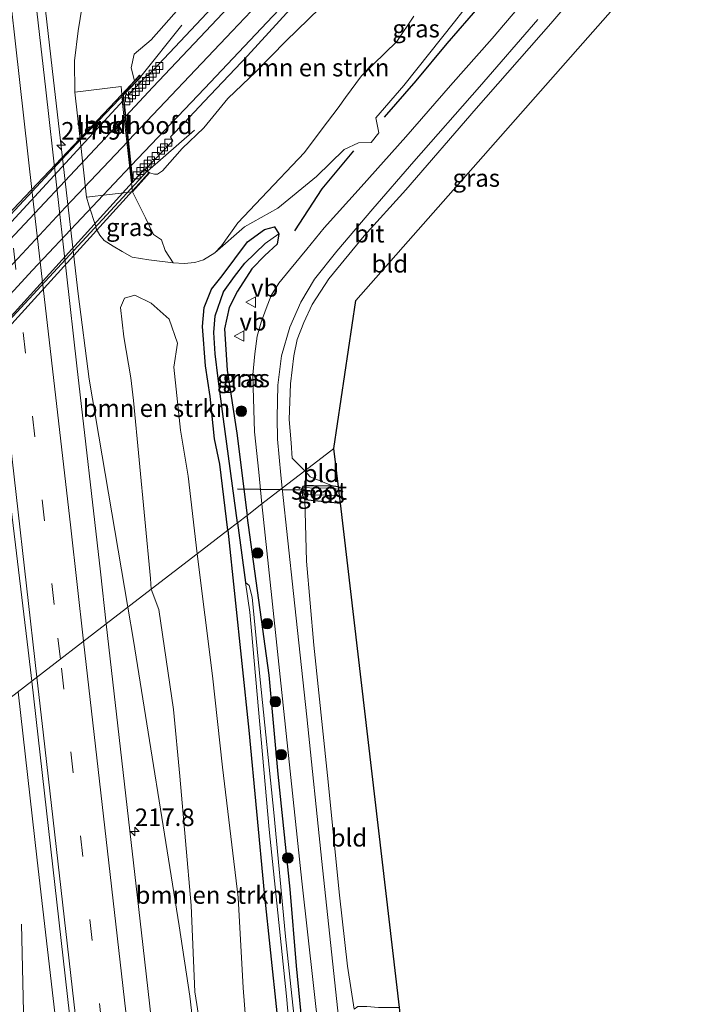
# Model space of a CAD drawing. Units: metres. Extents: x 196858 to 197740, y 475000 to 481250.
# Drawn here: x 197304 to 197401, y 480246 to 480386 of the extents above; entities that cross this region are included whole.
import ezdxf
from ezdxf.enums import TextEntityAlignment as Align

# ---------------------------------------------------------------- set-up
doc = ezdxf.new("R2010")
doc.units = ezdxf.units.M
doc.linetypes.add('VW-3-9_STREEP', pattern=[12, 3, -9])
doc.layers.get('0').update_dxf_attribs({"lineweight": 25})
for name, color, linetype, lineweight in [('B-ME-AM-KILOMETR-S-B1', 7, 'Continuous', 18), ('B-ME-BV-GELEIDECONSTRUCTIE-GELEIDERAIL-L-B1', 213, 'BV-GELEIDERAIL', 18), ('B-ME-GR-BOMENSTRUIKEN-GV-B6', 93, 'Continuous', 18), ('B-ME-GR-BOOM-S-B1', 93, 'Continuous', 18), ('B-ME-GW-TEENLIJN-L-B1', 93, 'Continuous', 18), ('B-ME-IE-GRASLAND-GV-B6', 93, 'Continuous', 18), ('B-ME-IE-GRONDWERKLIJN-GROND_INGERICHT-GV-B6', 253, 'Continuous', 18), ('B-ME-IE-HULPGEOMETRIE-L-B1', 53, 'Continuous', 18), ('B-ME-KW-LANDHOOFD-GV-B6', 173, 'Continuous', 18), ('B-ME-KW-LEUNING-L-B1', 8, 'Continuous', 18), ('B-ME-KW-LEUNING-L-B2', 8, 'Continuous', 18), ('B-ME-KW-VIADUCT-GV-B7', 173, 'Continuous', 18), ('B-ME-OB-BEKLEDING-GV-B6', 253, 'Continuous', 18), ('B-ME-OG-WATER-GV-B6', 153, 'Continuous', 18), ('B-ME-VH-VERH_SOORT-BITUMEN-GV-B6', 8, 'IE-TERREINAFSCHEIDING-NATUURLIJK-HOUTWAL', 18), ('B-ME-VH-VERH_SOORT-BITUMEN-GV-B7', 8, 'Continuous', 18), ('B-ME-VV-KOLK-S-B1', 8, 'Continuous', 18), ('B-ME-VW-MARKERING-39STREEP-015-L-B1', 255, 'VW-3-9_STREEP', 18), ('B-ME-VW-MARKERING-STREEP-015-L-B1', 7, 'Continuous', 18), ('B-ME-VW-MARKERING-STREEP-015-L-B2', 7, 'Continuous', 18), ('B-ME-VW-MEUBILAIR_WEGMEUBILAIR-VERKEERSBORD-S-B1', 8, 'Continuous', 18)]:
    doc.layers.add(name, color=color, linetype=linetype, lineweight=lineweight)
for name, color, linetype in [('B-ME-GR-BOMENRIJ-L-B1', 10, 'Continuous'), ('B-ME-GW-INSTEEKWATERGANG-L-B1', 10, 'Continuous'), ('B-ME-GW-WATERGANG-GREPPEL-L-B1', 10, 'Continuous'), ('B-ME-KG-KADASTRAAL-OPNAMEDTMGRENS-L-B1', 10, 'Continuous'), ('B-ME-KW-DUIKER-L-B1', 10, 'Continuous')]:
    doc.layers.add(name, color=color, linetype=linetype)
doc.styles.add('NLCS-ISO', font='NLCS-ISO.TTF')
doc.linetypes.add('BV-GELEIDERAIL', pattern='A,10,-3,[108,NLCS.SHX,S=1,R=0,X=0,Y=0],-3', length=16)
doc.linetypes.add('IE-TERREINAFSCHEIDING-NATUURLIJK-HOUTWAL', pattern='A,7,-1.5,[67,NLCS.SHX,S=0.75,R=45,X=0,Y=0],-1.5,7,-1.5,[70,NLCS.SHX,S=0.75,R=0,X=0,Y=0],-1.5', length=20)

# ---------------------------------------------------------------- blocks, each defined once
blk = doc.blocks.new('hecto')
for p, q in [((0, 0.625), (-0.625, 0)), ((0, -0.625), (0, 0.625)), ((-0.625, 0), (0.625, 0)), ((0.625, 0), (0, -0.625))]:
    blk.add_line(p, q)
blk = doc.blocks.new('boom')
h = blk.add_hatch(color=256)
edge = h.paths.add_edge_path()
edge.add_arc((0, 0), 0.75, 0, 360)
blk.add_circle((0, 0), 0.75)
blk = doc.blocks.new('kolk')
blk.add_lwpolyline([(-0.5, -0.5), (0.5, -0.5), (0.5, 0.5), (-0.5, 0.5)], close=True)
blk = doc.blocks.new('verkeersbord')
for p, q in [((0, 0.75), (-0.75, -0.625)), ((0.75, -0.625), (0, 0.75)), ((-0.75, -0.625), (0.75, -0.625))]:
    blk.add_line(p, q)

msp = doc.modelspace()

# ---------------------------------------------------------------- linework, layer by layer
at = {"layer": 'B-ME-BV-GELEIDECONSTRUCTIE-GELEIDERAIL-L-B1'}
for points in [[(197291.85, 480520.271, 8.017), (197292.091, 480518.149, 8.018), (197294.926, 480495.6, 8.064), (197298.504, 480465.148, 8.077), (197303.534, 480421.493, 8.047), (197308.498, 480377.819, 8.081)], [(197319.1026, 480302.7693, 7.8916), (197313.5858, 480335.2557, 7.9642), (197312.0148, 480347.363, 7.9664), (197308.498, 480377.819, 8.081)], [(197359.2624, 479951.4149, 7.6864), (197355.2214, 479988.5835, 7.697), (197350.0682, 480036.1207, 7.6859), (197345.7555, 480074.227, 7.6869), (197340.2943, 480122.454, 7.7369), (197336.9182, 480152.617, 7.8397), (197334.1007, 480176.4621, 7.809), (197332.8186, 480189.009, 7.786), (197331.6743, 480202.4438, 7.7822), (197330.2564, 480222.482, 7.782), (197328.7139, 480240.427, 7.733), (197327.9217, 480247.3842, 7.6964), (197326.3889, 480257.3897, 7.7689), (197319.9123, 480298.001, 7.8809), (197319.1026, 480302.7693, 7.8916)], [(197303.455, 480290.724, 8.247), (197306.191, 480266.743, 8.227), (197311.547, 480220.388, 8.206), (197317.522, 480167.426, 8.212)], [(197303.9283, 480257.6465, 8.1397), (197304.3502, 480240.9707, 8.0111), (197305.1544, 480224.9981, 8.0775), (197308.3968, 480179.8909, 8.0378), (197309.794, 480166.599, 8.14), (197315.428, 480117.352, 8.148), (197320.015, 480076.707, 8.133), (197324.739, 480035.607, 8.025), (197329.498, 479993.243, 8.039), (197333.529, 479956.697, 8.071), (197334.222, 479950.147, 8.062)]]:
    msp.add_polyline3d(points, dxfattribs=at)
at = {"layer": 'B-ME-GR-BOMENRIJ-L-B1'}
for points in [[(197355.657, 480372.523, 6.063), (197360.174, 480377.714, 6.048), (197364.579, 480383.032, 5.985), (197369.267, 480388.439, 6.069), (197373.569, 480393.438, 6.027), (197378.096, 480398.848, 6.072), (197382.678, 480404.496, 6.066), (197387.425, 480410.224, 6.036), (197389.928, 480413.329, 6.036)], [(197342.881, 480356.335, 6.042), (197346.76, 480362.315, 6.03), (197351.273, 480367.733, 6.006)]]:
    msp.add_polyline3d(points, dxfattribs=at)
at = {"layer": 'B-ME-GR-BOMENSTRUIKEN-GV-B6'}
for points in [[(197326.739, 480388.423, 13.08), (197322.398, 480383.537, 13.311), (197319.99, 480381.517, 13.347), (197319.579, 480379.567, 13.302), (197320.044, 480377.734, 13.353), (197318.242, 480375.78, 10.113), (197318.135, 480376.914, 10.113), (197311.569, 480376.095, 7.335), (197311.516, 480380.563, 7.407), (197312.003, 480384.819, 7.428), (197312.611, 480388.362, 7.425)], [(197359.83, 480386.921, 7.311), (197357.391, 480383.298, 7.311), (197352.399, 480378.41, 7.275), (197350.09, 480375.317, 7.284), (197349.059, 480373.87, 7.317), (197346.754, 480370.863, 7.281), (197344.275, 480367.504, 7.05), (197338.122, 480361.038, 6.798), (197334.772, 480357.501, 6.759), (197332.454, 480354.239, 6.573), (197331.508, 480353.202, 6.417), (197329.892, 480352.244, 6.516), (197328.642, 480351.85, 6.633), (197327.115, 480351.707, 6.717), (197325.55, 480351.799, 6.849), (197324.414, 480353.532, 7.539), (197323.904, 480355.071, 8.283), (197322.733, 480355.851, 8.61), (197321.605, 480358.192, 9.963), (197319.741, 480361.93, 10.113), (197322.183, 480364.616, 13.463), (197322.913, 480364.421, 13.353), (197323.314, 480364.402, 13.344), (197324.042, 480364.886, 13.368), (197326.848, 480368.085, 13.425), (197329.936, 480371.043, 13.344), (197333.337, 480375.218, 13.2), (197337.421, 480379.095, 13.065), (197341.587, 480383.35, 12.876), (197346.435, 480388.047, 12.729)], [(197328.979, 480310.372, 6.486), (197322.438, 480305.337, 6.947), (197322.308, 480306.829, 6.906), (197319.917, 480332.219, 7.081), (197319.517, 480335.414, 7.113), (197318.522, 480341.275, 7.089), (197318.036, 480345.437, 7.128), (197318.632, 480346.762, 7.164), (197320.078, 480347.195, 7.053), (197322.413, 480346.046, 6.912), (197324.976, 480343.769, 6.756), (197326.158, 480340.346, 6.588), (197325.669, 480336.938, 6.648), (197326.602, 480327.966, 6.591), (197327.677, 480321.413, 6.489), (197328.979, 480310.372, 6.486)], [(197322.438, 480305.337, 6.947), (197328.979, 480310.372, 6.486), (197331.169, 480292.985, 6.453), (197332.582, 480280, 6.432), (197334.813, 480261.415, 6.3), (197335.543, 480248.571, 6.489), (197336.371, 480237.635, 6.471), (197337.975, 480222.559, 6.399), (197336.89, 480220.24, 6.621), (197335.09, 480220.609, 6.825), (197334.047, 480224.028, 6.816), (197332.202, 480230.906, 6.918), (197330.479, 480236.245, 6.897), (197328.632, 480248.017, 6.966), (197328.126, 480260.275, 7.026), (197326.519, 480278.719, 7.05), (197325.603, 480288.206, 7.083), (197323.525, 480302.421, 7.011), (197322.438, 480305.337, 6.947)]]:
    msp.add_polyline3d(points, dxfattribs=at)
at = {"layer": 'B-ME-GW-INSTEEKWATERGANG-L-B1'}
for points in [[(197333.324, 480313.717, 5.875), (197332.187, 480323.145, 5.922), (197331.439, 480326.715, 6.015), (197330.806, 480332.78, 6.132), (197330.136, 480337.111, 6.228), (197329.742, 480342.743, 6.303), (197329.993, 480345.454, 6.342), (197330.992, 480348.036, 6.318), (197332.532, 480349.945, 6.255), (197336.138, 480354.786, 6.063), (197338.544, 480356.555, 5.979), (197339.967, 480356.902, 5.961), (197340.592, 480355.905, 5.949), (197340.352, 480354.439, 5.955), (197338.589, 480352.825, 5.925), (197336.777, 480350.938, 5.922), (197334.72, 480347.749, 5.958), (197333.545, 480345.451, 5.952), (197332.86, 480342.41, 5.844), (197333.24, 480336.506, 5.775), (197334.612, 480327.527, 5.739), (197336.081, 480315.839, 5.646)], [(197349.101, 480319.912, 5.114), (197348.328, 480319.976, 5.115), (197345.52, 480320.029, 5.121), (197344.381, 480320.068, 5.127), (197344.016, 480319.928, 5.16), (197343.85, 480319.541, 5.172), (197344.021, 480318.476, 5.169), (197344.327, 480318.111, 5.139), (197349.373, 480317.591, 5.104)], [(197376.765, 479952.3, 5.34), (197375.024, 479968.374, 5.358), (197372.607, 479991.071, 5.394), (197370.129, 480013.087, 5.364), (197367.93, 480033.296, 5.424), (197365.639, 480052.78, 5.373), (197363.304, 480071.538, 5.379), (197360.951, 480093.363, 5.433), (197356.393, 480135.497, 5.394), (197353.935, 480155.349, 5.385), (197351.052, 480178.55, 5.367), (197348.729, 480199.134, 5.403), (197345.743, 480224.828, 5.34), (197343.132, 480251.714, 5.436), (197342.198, 480262.599, 5.448), (197340.518, 480279.012, 5.457), (197339.234, 480293.095, 5.484), (197336.081, 480315.839, 5.646)], [(197333.324, 480313.717, 5.875), (197336.336, 480285.271, 5.763), (197338.524, 480262.114, 5.697), (197340.32, 480245, 5.556), (197342.224, 480227.3, 5.544), (197344.724, 480204.758, 5.466), (197345.93, 480193.122, 5.703), (197347.044, 480181.461, 5.658), (197349.042, 480164.984, 5.643), (197350.478, 480151.711, 5.715), (197352.114, 480139.425, 5.745), (197352.742, 480130.42, 5.718), (197354.924, 480112.026, 5.7), (197356.668, 480098.72, 5.658), (197358.393, 480082.826, 5.592), (197360.384, 480065.079, 5.643), (197361.547, 480053.714, 5.661), (197363.716, 480034.643, 5.607), (197366.029, 480014.452, 5.58), (197367.243, 480004.019, 5.598), (197368.977, 479987.239, 5.667), (197370.213, 479976.579, 5.751), (197371.571, 479962.499, 5.79), (197372.689, 479952.094, 5.727)]]:
    msp.add_polyline3d(points, dxfattribs=at)
at = {"layer": 'B-ME-GW-TEENLIJN-L-B1'}
for points in [[(197331.508, 480353.202, 6.417), (197335.72, 480356.914, 6.318), (197340.481, 480359.574, 6.051), (197345.967, 480364.105, 6.075), (197349.889, 480367.942, 6.015), (197351.931, 480368.866, 6.138), (197353.763, 480368.916, 6.159), (197354.83, 480370.286, 6.039), (197354.425, 480372.433, 5.979), (197358.413, 480377.035, 5.979), (197365.626, 480386.124, 5.982), (197369.183, 480390.714, 6.06), (197374.343, 480397.246, 6.048), (197379.711, 480403.125, 6.03), (197388.8, 480414.361, 6)], [(197325.55, 480351.799, 6.849), (197322.111, 480352.24, 6.945), (197319.721, 480352.609, 7.125), (197318.275, 480353.427, 7.176), (197317.02, 480354.175, 7.26), (197315.707, 480354.966, 7.362), (197315.115, 480355.728, 7.362), (197314.577, 480356.622, 7.383), (197314.519, 480356.978, 7.38), (197313.522, 480360.021, 7.386), (197313.202, 480361.162, 7.314)]]:
    msp.add_polyline3d(points, dxfattribs=at)
at = {"layer": 'B-ME-GW-WATERGANG-GREPPEL-L-B1'}
msp.add_line((197334.715, 480314.788, 4.729), (197335.863, 480306.28, 4.572), dxfattribs=at)
msp.add_polyline3d([(197334.715, 480314.788, 4.729), (197332.735, 480329.541, 4.734), (197331.956, 480335.338, 4.821), (197331.551, 480338.821, 4.995), (197331.325, 480341.897, 5.163), (197331.521, 480344.266, 5.199), (197332.732, 480347.659, 5.298), (197334.297, 480349.873, 5.31), (197335.78, 480351.736, 5.352), (197338.645, 480354.538, 5.322)], dxfattribs=at)
at = {"layer": 'B-ME-IE-GRASLAND-GV-B6'}
for points in [[(197281.9999, 480496.9231, 7.565), (197286.4254, 480456.8398, 7.5838), (197291.5548, 480411.3632, 7.6067), (197296.9735, 480364.226, 7.586), (197301.603, 480324.182, 7.576), (197301.8704, 480321.8944, 7.5754), (197304.91, 480296.657, 7.605), (197305.414, 480292.232, 7.602), (197294.288, 480283.667, 7.683), (197290.42, 480318.327, 7.69), (197285.102, 480364.714, 7.685), (197279.641, 480413.099, 7.663), (197275.2876, 480451.9723, 7.5257), (197275.0216, 480454.347, 7.5245), (197272.7291, 480473.8923, 7.5712), (197276.228, 480482.583, 7.43), (197276.95, 480482.677, 7.838), (197276.899, 480483.132, 7.799), (197278.275, 480486.563, 7.831), (197278.513, 480486.586, 7.815), (197278.365, 480487.893, 7.694), (197278.842, 480489.078, 7.677), (197281.9999, 480496.9231, 7.565)], [(197377.762, 480391.77, 6.207), (197370.994, 480383.727, 6.189), (197365.049, 480377.043, 6.192), (197358.675, 480369.74, 6.153), (197352.345, 480362.6, 6.099), (197347.072, 480356.784, 6.018), (197344.594, 480353.732, 6.045), (197342.114, 480350.777, 6), (197340.622, 480348.909, 6.015), (197339.536, 480347.139, 5.994), (197338.786, 480345.314, 6.024), (197338.079, 480343.349, 6.033), (197337.526, 480341.351, 6.06), (197337.167, 480338.845, 6.045), (197336.89, 480335.85, 6.009), (197336.942, 480334.025, 5.974), (197337.14, 480327.717, 5.886), (197337.737, 480322, 5.841), (197338.207, 480317.476, 5.836), (197336.081, 480315.839, 5.646), (197334.612, 480327.527, 5.739), (197333.24, 480336.506, 5.775), (197332.86, 480342.41, 5.844), (197333.545, 480345.451, 5.952), (197334.72, 480347.749, 5.958), (197336.777, 480350.938, 5.922), (197338.589, 480352.825, 5.925), (197340.352, 480354.439, 5.955), (197340.592, 480355.905, 5.949), (197339.967, 480356.902, 5.961), (197338.544, 480356.555, 5.979), (197336.138, 480354.786, 6.063), (197332.532, 480349.945, 6.255), (197330.992, 480348.036, 6.318), (197329.993, 480345.454, 6.342), (197329.742, 480342.743, 6.303), (197330.136, 480337.111, 6.228), (197330.806, 480332.78, 6.132), (197331.439, 480326.715, 6.015), (197332.187, 480323.145, 5.922), (197333.324, 480313.717, 5.875), (197328.979, 480310.372, 6.486), (197327.677, 480321.413, 6.489), (197326.602, 480327.966, 6.591), (197325.669, 480336.938, 6.648), (197326.158, 480340.346, 6.588), (197324.976, 480343.769, 6.756), (197322.413, 480346.046, 6.912), (197320.078, 480347.195, 7.053), (197318.632, 480346.762, 7.164), (197318.036, 480345.437, 7.128), (197318.522, 480341.275, 7.089), (197319.517, 480335.414, 7.113), (197319.917, 480332.219, 7.081), (197322.308, 480306.829, 6.906), (197322.438, 480305.337, 6.947), (197316.03, 480300.404, 7.384), (197315.184, 480307.805, 7.385), (197311.819, 480337.147, 7.499), (197307.395, 480376.425, 7.388), (197302.503, 480419.198, 7.421)], [(197389.35, 480397.584, 6.12), (197379.341, 480385.882, 6.084), (197368.721, 480373.768, 6.081), (197358.709, 480362.182, 5.988), (197352.741, 480355.641, 5.871), (197347.71, 480349.505, 5.889), (197345.375, 480345.877, 5.856), (197344.145, 480343.289, 5.766), (197343.231, 480340.901, 5.742), (197342.741, 480338.544, 5.778), (197342.278, 480334.591, 5.728), (197342.09, 480329.51, 5.727), (197342.348, 480326.18, 5.676), (197342.487, 480323.995, 5.637), (197344.311, 480322.175, 5.44), (197341.083, 480319.69, 5.773)], [(197312.611, 480388.362, 7.425), (197312.003, 480384.819, 7.428), (197311.516, 480380.563, 7.407), (197311.569, 480376.095, 7.335), (197312.273, 480369.771, 7.386), (197313.202, 480361.162, 7.314), (197313.522, 480360.021, 7.386), (197314.519, 480356.978, 7.38), (197314.577, 480356.622, 7.383), (197315.115, 480355.728, 7.362), (197315.707, 480354.966, 7.362), (197317.02, 480354.175, 7.26), (197318.275, 480353.427, 7.176), (197319.721, 480352.609, 7.125), (197322.111, 480352.24, 6.945), (197325.55, 480351.799, 6.849), (197327.115, 480351.707, 6.717), (197328.642, 480351.85, 6.633), (197329.892, 480352.244, 6.516), (197331.508, 480353.202, 6.417), (197335.72, 480356.914, 6.318), (197340.481, 480359.574, 6.051), (197345.967, 480364.105, 6.075), (197349.889, 480367.942, 6.015), (197351.931, 480368.866, 6.138), (197353.763, 480368.916, 6.159), (197354.83, 480370.286, 6.039), (197354.425, 480372.433, 5.979), (197358.413, 480377.035, 5.979), (197365.626, 480386.124, 5.982), (197369.183, 480390.714, 6.06)], [(197333.428, 480390.687, 13.052), (197321.929, 480378.424, 13.367), (197321.84, 480378.537, 13.364), (197319.103, 480375.647, 13.421), (197318.776, 480376.009, 13.427), (197320.999, 480378.277, 13.427), (197320.959, 480378.338, 13.469), (197320.754, 480378.504, 13.469), (197320.044, 480377.734, 13.353), (197319.579, 480379.567, 13.302), (197319.99, 480381.517, 13.347), (197322.398, 480383.537, 13.311), (197326.739, 480388.423, 13.08)], [(197369.183, 480390.714, 6.06), (197365.626, 480386.124, 5.982), (197358.413, 480377.035, 5.979), (197354.425, 480372.433, 5.979), (197354.83, 480370.286, 6.039), (197353.763, 480368.916, 6.159), (197351.931, 480368.866, 6.138), (197349.889, 480367.942, 6.015), (197345.967, 480364.105, 6.075), (197340.481, 480359.574, 6.051), (197335.72, 480356.914, 6.318), (197331.508, 480353.202, 6.417), (197332.454, 480354.239, 6.573), (197334.772, 480357.501, 6.759), (197338.122, 480361.038, 6.798), (197344.275, 480367.504, 7.05), (197346.754, 480370.863, 7.281), (197349.059, 480373.87, 7.317), (197350.09, 480375.317, 7.284), (197352.399, 480378.41, 7.275), (197357.391, 480383.298, 7.311), (197359.83, 480386.921, 7.311)], [(197346.435, 480388.047, 12.729), (197341.587, 480383.35, 12.876), (197337.421, 480379.095, 13.065), (197333.337, 480375.218, 13.2), (197329.936, 480371.043, 13.344), (197326.848, 480368.085, 13.425), (197324.042, 480364.886, 13.368), (197323.314, 480364.402, 13.344), (197322.913, 480364.421, 13.353), (197322.183, 480364.616, 13.463), (197321.887, 480364.851, 13.496), (197321.581, 480365.094, 13.511), (197325.517, 480369.183, 13.439), (197325.156, 480369.726, 13.523), (197327.176, 480371.77, 13.493), (197329.956, 480374.788, 13.412), (197336.153, 480381.287, 13.196), (197342.201, 480387.915, 13.004)], [(197341.083, 480319.69, 5.773), (197340.872, 480321.545, 5.784), (197340.433, 480326.702, 5.835), (197340.376, 480329.758, 5.838), (197340.468, 480334.399, 5.808), (197340.962, 480338.555, 5.835), (197342.18, 480342.629, 5.859), (197343.731, 480346.182, 5.907), (197345.671, 480349.479, 5.931), (197348.861, 480353.459, 6.018), (197353.977, 480359.505, 6.057), (197359.853, 480366.218, 6.159), (197369.212, 480376.879, 6.228), (197377.482, 480386.457, 6.258)], [(197325.55, 480351.799, 6.849), (197322.111, 480352.24, 6.945), (197319.721, 480352.609, 7.125), (197318.275, 480353.427, 7.176), (197317.02, 480354.175, 7.26), (197315.707, 480354.966, 7.362), (197315.115, 480355.728, 7.362), (197314.577, 480356.622, 7.383), (197314.519, 480356.978, 7.38), (197313.522, 480360.021, 7.386), (197313.202, 480361.162, 7.314), (197319.741, 480361.93, 10.113), (197321.605, 480358.192, 9.963), (197322.733, 480355.851, 8.61), (197323.904, 480355.071, 8.283), (197324.414, 480353.532, 7.539), (197325.55, 480351.799, 6.849)], [(197333.324, 480313.717, 5.875), (197332.187, 480323.145, 5.922), (197331.439, 480326.715, 6.015), (197330.806, 480332.78, 6.132), (197330.136, 480337.111, 6.228), (197329.742, 480342.743, 6.303), (197329.993, 480345.454, 6.342), (197330.992, 480348.036, 6.318), (197332.532, 480349.945, 6.255), (197336.138, 480354.786, 6.063), (197338.544, 480356.555, 5.979), (197339.967, 480356.902, 5.961), (197340.592, 480355.905, 5.949), (197338.645, 480354.538, 5.322), (197335.78, 480351.736, 5.352), (197334.297, 480349.873, 5.31), (197332.732, 480347.659, 5.298), (197331.521, 480344.266, 5.199), (197331.325, 480341.897, 5.163), (197331.551, 480338.821, 4.995), (197331.956, 480335.338, 4.821), (197332.735, 480329.541, 4.734), (197334.715, 480314.788, 4.729), (197333.324, 480313.717, 5.875)], [(197334.715, 480314.788, 4.729), (197332.735, 480329.541, 4.734), (197331.956, 480335.338, 4.821), (197331.551, 480338.821, 4.995), (197331.325, 480341.897, 5.163), (197331.521, 480344.266, 5.199), (197332.732, 480347.659, 5.298), (197334.297, 480349.873, 5.31), (197335.78, 480351.736, 5.352), (197338.645, 480354.538, 5.322), (197340.592, 480355.905, 5.949), (197340.352, 480354.439, 5.955), (197338.589, 480352.825, 5.925), (197336.777, 480350.938, 5.922), (197334.72, 480347.749, 5.958), (197333.545, 480345.451, 5.952), (197332.86, 480342.41, 5.844), (197333.24, 480336.506, 5.775), (197334.612, 480327.527, 5.739), (197336.081, 480315.839, 5.646), (197334.715, 480314.788, 4.729)], [(197341.083, 480319.69, 5.773), (197344.311, 480322.175, 5.44), (197345.073, 480321.319, 5.34), (197348.328, 480319.976, 5.115), (197345.52, 480320.029, 5.121), (197344.381, 480320.068, 5.127), (197344.016, 480319.928, 5.16), (197343.85, 480319.541, 5.172), (197344.021, 480318.476, 5.169), (197344.327, 480318.111, 5.139), (197344.555, 480309.307, 5.259), (197345.571, 480297.365, 5.268), (197347.561, 480278.776, 5.274), (197349.246, 480261.752, 5.298), (197350.389, 480251.659, 5.298), (197351.318, 480245.531, 5.271)], [(197349.373, 480317.591, 5.104), (197344.327, 480318.111, 5.139), (197344.021, 480318.476, 5.169), (197343.85, 480319.541, 5.172), (197344.016, 480319.928, 5.16), (197344.381, 480320.068, 5.127), (197345.52, 480320.029, 5.121), (197348.328, 480319.976, 5.115), (197349.101, 480319.912, 5.114), (197349.139, 480319.586, 4.543), (197347.492, 480319.759, 4.557), (197345.944, 480319.734, 4.557), (197344.089, 480319.809, 4.557), (197344.08, 480319.214, 4.557), (197344.211, 480318.796, 4.557), (197348.636, 480318.66, 4.557), (197349.254, 480318.604, 4.557), (197349.373, 480317.591, 5.104)], [(197373.319, 480033.486, 5.61), (197369.715, 480065.589, 5.622), (197365.47, 480102.795, 5.622), (197362.164, 480131.071, 5.637), (197358.606, 480161.203, 5.601), (197356.068, 480182.796, 5.619), (197352.58, 480214.787, 5.604), (197349.125, 480244.389, 5.637), (197346.718, 480266.56, 5.679), (197344.582, 480287.167, 5.703), (197342.709, 480304.738, 5.7), (197341.083, 480319.69, 5.773)], [(197365.639, 480052.78, 5.373), (197363.304, 480071.538, 5.379), (197360.951, 480093.363, 5.433), (197356.393, 480135.497, 5.394), (197353.935, 480155.349, 5.385), (197351.052, 480178.55, 5.367), (197348.729, 480199.134, 5.403), (197345.743, 480224.828, 5.34), (197343.132, 480251.714, 5.436), (197342.198, 480262.599, 5.448), (197340.518, 480279.012, 5.457), (197339.234, 480293.095, 5.484), (197336.081, 480315.839, 5.646), (197338.207, 480317.476, 5.836), (197339.597, 480304.082, 5.706), (197341.305, 480287.894, 5.655), (197343.874, 480263.775, 5.625), (197347.172, 480234.488, 5.589), (197350.376, 480206.365, 5.562), (197353.768, 480177.384, 5.55), (197357.093, 480147.724, 5.559), (197360.782, 480116.367, 5.61), (197364.307, 480085.227, 5.574), (197367.848, 480054.155, 5.607)], [(197343.39, 480238.535, 4.572), (197341.573, 480255.884, 4.572), (197339.875, 480273.533, 4.572), (197337.969, 480292.437, 4.572), (197336.806, 480304.185, 4.572), (197336.389, 480305.866, 4.572), (197335.863, 480306.28, 4.572), (197334.715, 480314.788, 4.729), (197336.081, 480315.839, 5.646), (197339.234, 480293.095, 5.484), (197340.518, 480279.012, 5.457), (197342.198, 480262.599, 5.448), (197343.132, 480251.714, 5.436), (197345.743, 480224.828, 5.34)], [(197340.32, 480245, 5.556), (197338.524, 480262.114, 5.697), (197336.336, 480285.271, 5.763), (197333.324, 480313.717, 5.875), (197334.715, 480314.788, 4.729), (197335.863, 480306.28, 4.572), (197336.469, 480302.052, 4.572), (197337.508, 480290.31, 4.572), (197339.245, 480271.1, 4.572), (197341.683, 480247.402, 4.572), (197343.419, 480228.192, 4.572)], [(197336.371, 480237.635, 6.471), (197335.543, 480248.571, 6.489), (197334.813, 480261.415, 6.3), (197332.582, 480280, 6.432), (197331.169, 480292.985, 6.453), (197328.979, 480310.372, 6.486), (197333.324, 480313.717, 5.875), (197336.336, 480285.271, 5.763), (197338.524, 480262.114, 5.697), (197340.32, 480245, 5.556)], [(197325.758, 480215.066, 7.43), (197321.056, 480256.407, 7.377), (197316.03, 480300.404, 7.384), (197322.438, 480305.337, 6.947), (197323.525, 480302.421, 7.011), (197325.603, 480288.206, 7.083), (197326.519, 480278.719, 7.05), (197328.126, 480260.275, 7.026), (197328.632, 480248.017, 6.966), (197330.479, 480236.245, 6.897)], [(197343.974, 479950.641, 7.443), (197332.025, 479950.036, 7.533), (197329.345, 479974.813, 7.544), (197324.317, 480018.945, 7.549), (197317.779, 480076.915, 7.573), (197313.056, 480118.728, 7.59), (197308.57, 480158.193, 7.609), (197304.061, 480197.438, 7.633), (197299.574, 480236.974, 7.646), (197295.053, 480276.816, 7.682), (197294.288, 480283.667, 7.683), (197305.414, 480292.232, 7.602), (197310.807, 480244.834, 7.571), (197314.36, 480213.756, 7.59), (197315.077, 480207.779, 7.593), (197320.722, 480158.257, 7.555), (197324.781, 480122.579, 7.527), (197330.82, 480069.308, 7.503), (197337.408, 480010.361, 7.461), (197341.439, 479973.923, 7.44), (197342.644, 479962.821, 7.448), (197342.906, 479960.447, 7.444), (197343.974, 479950.641, 7.443)]]:
    msp.add_polyline3d(points, dxfattribs=at)
at = {"layer": 'B-ME-IE-GRONDWERKLIJN-GROND_INGERICHT-GV-B6'}
for points in [[(197344.311, 480322.175, 5.44), (197342.487, 480323.995, 5.637), (197342.348, 480326.18, 5.676), (197342.09, 480329.51, 5.727), (197342.278, 480334.591, 5.728), (197342.741, 480338.544, 5.778), (197343.231, 480340.901, 5.742), (197344.145, 480343.289, 5.766), (197345.375, 480345.877, 5.856), (197347.71, 480349.505, 5.889), (197352.741, 480355.641, 5.871), (197358.709, 480362.182, 5.988), (197368.721, 480373.768, 6.081), (197379.341, 480385.882, 6.084), (197389.35, 480397.584, 6.12), (197397.075, 480406.79, 6.168), (197401.354, 480402.875, 5.696), (197351.594, 480346.441, 5.714), (197348.462, 480325.37, 5.526), (197344.311, 480322.175, 5.44)], [(197344.311, 480322.175, 5.44), (197348.462, 480325.37, 5.526), (197349.101, 480319.912, 5.114), (197348.328, 480319.976, 5.115), (197345.073, 480321.319, 5.34), (197344.311, 480322.175, 5.44)], [(197357.786, 480245.749, 5.056), (197354.787, 480245.75, 5.067), (197353.137, 480245.885, 5.103), (197351.855, 480245.917, 5.181), (197351.318, 480245.531, 5.271), (197350.389, 480251.659, 5.298), (197349.246, 480261.752, 5.298), (197347.561, 480278.776, 5.274), (197345.571, 480297.365, 5.268), (197344.555, 480309.307, 5.259), (197344.327, 480318.111, 5.139), (197349.373, 480317.591, 5.104), (197357.786, 480245.749, 5.056)]]:
    msp.add_polyline3d(points, dxfattribs=at)
at = {"layer": 'B-ME-IE-HULPGEOMETRIE-L-B1'}
msp.add_line((197338.645, 480354.538, 5.322), (197340.592, 480355.905, 5.949), dxfattribs=at)
msp.add_polyline3d([(197348.462, 480325.37, 5.526), (197344.311, 480322.175, 5.44), (197341.083, 480319.69, 5.773), (197338.207, 480317.476, 5.836), (197336.081, 480315.839, 5.646), (197334.715, 480314.788, 4.729), (197333.324, 480313.717, 5.875), (197328.979, 480310.372, 6.486), (197322.438, 480305.337, 6.947), (197316.03, 480300.404, 7.384), (197305.414, 480292.232, 7.602), (197294.288, 480283.667, 7.683), (197283.75, 480275.554, 7.386), (197277.3147, 480270.6002, 7.2154), (197269.783, 480264.802, 6.103), (197266.931, 480262.607, 5.839), (197266.096, 480261.964, 5.272), (197265.479, 480261.489, 5.277), (197264.502, 480260.737, 5.82), (197263.162, 480259.705, 5.84), (197260.948, 480258.001, 5.793)], dxfattribs=at)
at = {"layer": 'B-ME-KG-KADASTRAAL-OPNAMEDTMGRENS-L-B1'}
for points in [[(197348.462, 480325.37, 5.526), (197351.594, 480346.441, 5.714), (197401.354, 480402.875, 5.696)], [(197391.351, 479953.038, 5.505), (197387.306, 479979.478, 5.594), (197386.554, 479984.394, 5.542), (197385.904, 479988.643, 5.601), (197382.563, 480010.477, 5.325), (197373.789, 480104.077, 5.097), (197373.726, 480104.754, 4.473), (197373.638, 480105.693, 4.473), (197373.542, 480106.721, 5.13), (197371.428, 480129.258, 5.295), (197358.048, 480243.51, 4.845), (197358.003, 480243.897, 4.413), (197357.885, 480244.902, 4.386), (197357.786, 480245.749, 5.056), (197349.373, 480317.591, 5.104), (197349.254, 480318.604, 4.557), (197349.139, 480319.586, 4.543), (197349.101, 480319.912, 5.114), (197348.462, 480325.37, 5.526)]]:
    msp.add_polyline3d(points, dxfattribs=at)
at = {"layer": 'B-ME-KW-DUIKER-L-B1'}
msp.add_line((197344.241, 480319.431, 4.74), (197334.715, 480319.562, 4.77), dxfattribs=at)
at = {"layer": 'B-ME-KW-LANDHOOFD-GV-B6'}
msp.add_polyline3d([(197320.044, 480377.734, 13.353), (197320.754, 480378.504, 13.469), (197320.959, 480378.338, 13.469), (197320.999, 480378.277, 13.427), (197318.776, 480376.009, 13.427), (197318.497, 480375.709, 13.457), (197318.815, 480372.704, 13.537), (197319.185, 480369.204, 13.56), (197319.56, 480365.662, 13.605), (197319.807, 480363.332, 13.577), (197321.479, 480365.181, 13.556), (197321.581, 480365.094, 13.511), (197321.887, 480364.851, 13.496), (197322.183, 480364.616, 13.463), (197319.741, 480361.93, 10.113), (197318.403, 480374.071, 10.113), (197318.242, 480375.78, 10.113), (197320.044, 480377.734, 13.353)], dxfattribs=at)
at = {"layer": 'B-ME-KW-LEUNING-L-B1'}
for p, q in [((197320.969, 480378.351, 13.468), (197326.802, 480385.635, 13.106)), ((197328.609, 480370.672, 13.367), (197321.908, 480364.869, 13.496))]:
    msp.add_line(p, q, dxfattribs=at)
at = {"layer": 'B-ME-KW-LEUNING-L-B2'}
for points in [[(197320.948, 480378.326, 13.469), (197310.916, 480367.836, 13.749), (197282.338, 480337.075, 13.941), (197274.329, 480328.175, 13.926), (197265.949, 480318.918, 13.836)], [(197267.441, 480304.813, 13.37), (197298.573, 480339.752, 13.878), (197321.871, 480364.834, 13.496)]]:
    msp.add_polyline3d(points, dxfattribs=at)
at = {"layer": 'B-ME-KW-VIADUCT-GV-B7'}
msp.add_polyline3d([(197319.769, 480363.216, 13.578), (197321.483, 480365.112, 13.552), (197322.11, 480364.61, 13.467), (197267.64, 480304.684, 13.35), (197267.157, 480305.119, 13.302), (197269.803, 480308.119, 13.379), (197268.337, 480320.641, 13.706), (197267.664, 480319.866, 13.7), (197267.32, 480320.191, 13.701), (197266.086, 480318.835, 13.701), (197265.935, 480318.977, 13.699), (197295.883, 480352.208, 13.911), (197320.759, 480378.436, 13.468), (197320.922, 480378.304, 13.469), (197320.935, 480378.283, 13.428), (197318.74, 480376.044, 13.428), (197318.445, 480375.726, 13.456), (197319.769, 480363.216, 13.578)], dxfattribs=at)
at = {"layer": 'B-ME-OB-BEKLEDING-GV-B6'}
msp.add_polyline3d([(197318.242, 480375.78, 10.113), (197318.403, 480374.071, 10.113), (197319.741, 480361.93, 10.113), (197313.202, 480361.162, 7.314), (197312.273, 480369.771, 7.386), (197311.569, 480376.095, 7.335), (197318.135, 480376.914, 10.113), (197318.242, 480375.78, 10.113)], dxfattribs=at)
at = {"layer": 'B-ME-OG-WATER-GV-B6'}
for points in [[(197344.089, 480319.809, 4.557), (197345.944, 480319.734, 4.557), (197347.492, 480319.759, 4.557), (197349.139, 480319.586, 4.543), (197349.254, 480318.604, 4.557), (197348.636, 480318.66, 4.557), (197344.211, 480318.796, 4.557), (197344.08, 480319.214, 4.557), (197344.089, 480319.809, 4.557)], [(197343.419, 480228.192, 4.572), (197341.683, 480247.402, 4.572), (197339.245, 480271.1, 4.572), (197337.508, 480290.31, 4.572), (197336.469, 480302.052, 4.572), (197335.863, 480306.28, 4.572), (197336.389, 480305.866, 4.572), (197336.806, 480304.185, 4.572), (197337.969, 480292.437, 4.572), (197339.875, 480273.533, 4.572), (197341.573, 480255.884, 4.572), (197343.39, 480238.535, 4.572)]]:
    msp.add_polyline3d(points, dxfattribs=at)
at = {"layer": 'B-ME-VH-VERH_SOORT-BITUMEN-GV-B6'}
for points in [[(197281.9999, 480496.9231, 7.565), (197282.691, 480498.64, 7.593), (197285.503, 480505.623, 7.525), (197288.334, 480512.656, 7.438), (197291.323, 480520.081, 7.415), (197291.7812, 480520.1586, 7.3131), (197291.8022, 480519.9742, 7.3127), (197291.463, 480519.8924, 7.2687), (197291.7253, 480515.9986, 7.2663), (197295.13, 480484.521, 7.3486), (197296.92, 480468.405, 7.397), (197302.503, 480419.198, 7.421), (197307.395, 480376.425, 7.388), (197311.819, 480337.147, 7.499), (197315.184, 480307.805, 7.385), (197316.03, 480300.404, 7.384), (197305.414, 480292.232, 7.602), (197304.91, 480296.657, 7.605), (197301.8704, 480321.8944, 7.5754), (197301.603, 480324.182, 7.576), (197296.9735, 480364.226, 7.586), (197291.5548, 480411.3632, 7.6067), (197286.4254, 480456.8398, 7.5838), (197281.9999, 480496.9231, 7.565)], [(197338.207, 480317.476, 5.836), (197337.737, 480322, 5.841), (197337.14, 480327.717, 5.886), (197336.942, 480334.025, 5.974), (197336.89, 480335.85, 6.009), (197337.167, 480338.845, 6.045), (197337.526, 480341.351, 6.06), (197338.079, 480343.349, 6.033), (197338.786, 480345.314, 6.024), (197339.536, 480347.139, 5.994), (197340.622, 480348.909, 6.015), (197342.114, 480350.777, 6), (197344.594, 480353.732, 6.045), (197347.072, 480356.784, 6.018), (197352.345, 480362.6, 6.099), (197358.675, 480369.74, 6.153), (197365.049, 480377.043, 6.192), (197370.994, 480383.727, 6.189), (197377.762, 480391.77, 6.207)], [(197342.201, 480387.915, 13.004), (197336.153, 480381.287, 13.196), (197329.956, 480374.788, 13.412), (197327.176, 480371.77, 13.493), (197325.156, 480369.726, 13.523), (197325.517, 480369.183, 13.439), (197321.581, 480365.094, 13.511), (197321.479, 480365.181, 13.556), (197319.807, 480363.332, 13.577), (197319.56, 480365.662, 13.605), (197319.185, 480369.204, 13.56), (197318.815, 480372.704, 13.537), (197318.497, 480375.709, 13.457), (197318.776, 480376.009, 13.427), (197319.103, 480375.647, 13.421), (197321.84, 480378.537, 13.364), (197321.929, 480378.424, 13.367), (197333.428, 480390.687, 13.052)], [(197377.482, 480386.457, 6.258), (197369.212, 480376.879, 6.228), (197359.853, 480366.218, 6.159), (197353.977, 480359.505, 6.057), (197348.861, 480353.459, 6.018), (197345.671, 480349.479, 5.931), (197343.731, 480346.182, 5.907), (197342.18, 480342.629, 5.859), (197340.962, 480338.555, 5.835), (197340.468, 480334.399, 5.808), (197340.376, 480329.758, 5.838), (197340.433, 480326.702, 5.835), (197340.872, 480321.545, 5.784), (197341.083, 480319.69, 5.773), (197338.207, 480317.476, 5.836)], [(197367.848, 480054.155, 5.607), (197364.307, 480085.227, 5.574), (197360.782, 480116.367, 5.61), (197357.093, 480147.724, 5.559), (197353.768, 480177.384, 5.55), (197350.376, 480206.365, 5.562), (197347.172, 480234.488, 5.589), (197343.874, 480263.775, 5.625), (197341.305, 480287.894, 5.655), (197339.597, 480304.082, 5.706), (197338.207, 480317.476, 5.836), (197341.083, 480319.69, 5.773), (197342.709, 480304.738, 5.7), (197344.582, 480287.167, 5.703), (197346.718, 480266.56, 5.679), (197349.125, 480244.389, 5.637), (197352.58, 480214.787, 5.604), (197356.068, 480182.796, 5.619), (197358.606, 480161.203, 5.601), (197362.164, 480131.071, 5.637), (197365.47, 480102.795, 5.622), (197369.715, 480065.589, 5.622), (197373.319, 480033.486, 5.61)], [(197337.408, 480010.361, 7.461), (197330.82, 480069.308, 7.503), (197324.781, 480122.579, 7.527), (197320.722, 480158.257, 7.555), (197315.077, 480207.779, 7.593), (197314.36, 480213.756, 7.59), (197310.807, 480244.834, 7.571), (197305.414, 480292.232, 7.602), (197316.03, 480300.404, 7.384), (197321.056, 480256.407, 7.377), (197325.758, 480215.066, 7.43), (197326.791, 480205.879, 7.421), (197331.162, 480167.981, 7.334), (197335.582, 480128.959, 7.358), (197340.16, 480087.833, 7.276), (197349.088, 480008.612, 7.258), (197355.129, 479954.314, 7.232), (197355.466, 479951.223, 7.23), (197343.974, 479950.641, 7.443), (197342.906, 479960.447, 7.444), (197342.644, 479962.821, 7.448), (197341.439, 479973.923, 7.44), (197337.408, 480010.361, 7.461)]]:
    msp.add_polyline3d(points, dxfattribs=at)
at = {"layer": 'B-ME-VH-VERH_SOORT-BITUMEN-GV-B7'}
msp.add_polyline3d([(197319.471, 480365.56, 13.612), (197319.717, 480363.232, 13.577), (197269.84, 480308.234, 13.382), (197269.534, 480310.85, 13.521), (197269.111, 480314.457, 13.576), (197268.697, 480318.006, 13.65), (197268.39, 480320.62, 13.705), (197318.475, 480374.966, 13.464), (197318.725, 480372.605, 13.554), (197319.096, 480369.096, 13.565), (197319.471, 480365.56, 13.612)], dxfattribs=at)
at = {"layer": 'B-ME-VW-MARKERING-39STREEP-015-L-B1'}
for points in [[(197309.483, 480295.3643, 7.5164), (197308.5995, 480303.1547, 7.5142), (197303.1348, 480350.8981, 7.5412), (197297.7006, 480398.6653, 7.5625), (197292.2769, 480446.4235, 7.5473), (197286.8468, 480494.3276, 7.5361), (197285.5407, 480505.7167, 7.5284)], [(197348.3781, 479950.864, 7.4152), (197346.4415, 479968.8554, 7.4262), (197341.2176, 480016.6295, 7.4351), (197335.8013, 480064.37, 7.4502), (197330.3395, 480112.1204, 7.4577), (197324.9128, 480159.8442, 7.4902), (197319.4674, 480207.6027, 7.5053), (197314.0245, 480255.3208, 7.5275), (197309.483, 480295.3643, 7.5164)]]:
    msp.add_polyline3d(points, dxfattribs=at)
at = {"layer": 'B-ME-VW-MARKERING-STREEP-015-L-B1'}
for points in [[(197312.795, 480297.9137, 7.4488), (197310.9578, 480314.062, 7.4389), (197305.4926, 480361.8197, 7.4657), (197300.0641, 480409.6853, 7.4743), (197294.5999, 480457.5753, 7.4745), (197289.153, 480505.5066, 7.4382), (197288.3376, 480512.665, 7.4361)], [(197306.1416, 480292.7921, 7.5836), (197301.6961, 480331.815, 7.5985), (197296.6073, 480376.5264, 7.6104), (197291.5186, 480421.2377, 7.605), (197286.4298, 480465.9491, 7.6103), (197282.7051, 480498.6751, 7.5769)], [(197371.969, 480429.761, 11.613), (197367.178, 480424.428, 11.814), (197361.918, 480418.621, 12.003), (197353.676, 480409.694, 12.336), (197347.755, 480403.404, 12.588), (197339.874, 480394.934, 12.873), (197334.254, 480389.057, 13.098), (197328.557, 480383.036, 13.299), (197322.643, 480376.795, 13.461), (197318.815, 480372.704, 13.537)], [(197319.185, 480369.204, 13.56), (197333.954, 480384.762, 13.17), (197342.064, 480393.398, 12.921), (197349.041, 480400.786, 12.63), (197356.917, 480409.254, 12.309), (197364.979, 480417.983, 12.006), (197373.952, 480427.946, 11.638)], [(197319.56, 480365.662, 13.605), (197329.996, 480376.608, 13.395), (197339.768, 480386.909, 13.02), (197352.248, 480400.057, 12.591), (197360.941, 480409.373, 12.213), (197368.391, 480417.496, 11.964), (197376.027, 480426.018, 11.715)], [(197351.9564, 479951.0453, 7.3417), (197348.9522, 479978.9604, 7.3592), (197343.6811, 480026.8018, 7.3738), (197338.22, 480074.7691, 7.3922), (197332.7542, 480122.7162, 7.4008), (197327.3079, 480170.5538, 7.4293), (197321.8394, 480218.5324, 7.4506), (197316.3866, 480266.3449, 7.4681), (197312.795, 480297.9137, 7.4488)], [(197344.7871, 479950.6822, 7.4855), (197339.7711, 479997.0145, 7.5011), (197334.3738, 480045.0113, 7.5197), (197328.9112, 480092.8936, 7.5097), (197323.441, 480140.8634, 7.5484), (197317.9967, 480188.7137, 7.5788), (197312.5529, 480236.5351, 7.5707), (197307.0794, 480284.5603, 7.5805), (197306.1416, 480292.7921, 7.5836)]]:
    msp.add_polyline3d(points, dxfattribs=at)
at = {"layer": 'B-ME-VW-MARKERING-STREEP-015-L-B2'}
for points in [[(197318.725, 480372.605, 13.554), (197297.939, 480350.486, 13.74), (197274.429, 480324.473, 13.722), (197268.697, 480318.006, 13.65)], [(197269.111, 480314.457, 13.576), (197285.176, 480332.607, 13.755), (197296.587, 480345.1, 13.806), (197310.224, 480359.721, 13.68), (197319.096, 480369.096, 13.565)], [(197269.534, 480310.85, 13.521), (197285.815, 480329.328, 13.731), (197305.502, 480350.77, 13.746), (197319.471, 480365.56, 13.612)]]:
    msp.add_polyline3d(points, dxfattribs=at)

# ---------------------------------------------------------------- block references
at = {"layer": 'B-ME-AM-KILOMETR-S-B1', "rotation": 90}
for p in [(197309.6055, 480368.5625, 8.3848), (197320.0887, 480270.8204, 7.455)]:
    msp.add_blockref('hecto', p, dxfattribs=at)
at = {"layer": 'B-ME-GR-BOOM-S-B1', "rotation": 90}
for p in [(197335.268, 480330.673, 5.82), (197337.58, 480310.4725, 5.6764), (197338.9499, 480300.4255, 5.6077), (197340.1032, 480289.3159, 5.5749), (197340.9412, 480281.7624, 5.5234), (197341.8868, 480267.0496, 5.4374)]:
    msp.add_blockref('boom', p, dxfattribs=at)
at = {"layer": 'B-ME-VV-KOLK-S-B1', "rotation": 90}
for p in [(197323.568, 480379.82, 13.281), (197322.206, 480378.232, 13.281), (197322.635, 480378.719, 13.281), (197323.113, 480379.309, 13.281), (197321.178, 480377.166, 13.281), (197321.665, 480377.711, 13.281), (197319.674, 480375.667, 13.281), (197320.224, 480376.124, 13.281), (197320.68, 480376.722, 13.281), (197318.859, 480374.789, 13.281), (197319.271, 480375.203, 13.281), (197324.859, 480368.907, 13.329), (197323.081, 480366.993, 13.386), (197323.812, 480367.777, 13.368), (197324.247, 480368.256, 13.35), (197321.926, 480365.905, 13.374), (197322.418, 480366.396, 13.359), (197320.369, 480364.266, 13.383), (197320.864, 480364.87, 13.389), (197321.376, 480365.408, 13.392)]:
    msp.add_blockref('kolk', p, dxfattribs=at)
at = {"layer": 'B-ME-VW-MEUBILAIR_WEGMEUBILAIR-VERKEERSBORD-S-B1', "rotation": 90}
for p in [(197336.654, 480346.201, 5.967), (197334.994, 480341.374, 5.868)]:
    msp.add_blockref('verkeersbord', p, dxfattribs=at)

# ---------------------------------------------------------------- texts
at = {"layer": 'B-ME-AM-KILOMETR-S-B1', "ltscale": 0.2, "style": 'NLCS-ISO'}
for s, p in [('217.9', (197309.6055, 480368.5625, 8.3848)), ('217.8', (197320.0887, 480270.8204, 7.455))]:
    msp.add_text(s, height=2.5, dxfattribs=at).set_placement(p, align=Align.BOTTOM_LEFT)
at = {"layer": 'B-ME-GR-BOMENSTRUIKEN-GV-B6', "ltscale": 0.2, "style": 'NLCS-ISO'}
for p in [(197345.8518, 480379.5985), (197323.1813, 480331.1056), (197330.7064, 480261.783)]:
    msp.add_text('bmn en strkn', height=2.5, dxfattribs=at).set_placement(p, align=Align.MIDDLE_CENTER)
at = {"layer": 'B-ME-IE-GRASLAND-GV-B6', "ltscale": 0.2, "style": 'NLCS-ISO'}
for p in [(197360.154, 480385.147), (197368.7255, 480363.875), (197319.376, 480356.8645), (197335.167, 480335.3095), (197335.9585, 480335.3465), (197346.6115, 480318.8295)]:
    msp.add_text('gras', height=2.5, dxfattribs=at).set_placement(p, align=Align.MIDDLE_CENTER)
at = {"layer": 'B-ME-IE-GRONDWERKLIJN-GROND_INGERICHT-GV-B6', "ltscale": 0.2, "style": 'NLCS-ISO'}
for p in [(197356.4187, 480351.6638), (197346.5977, 480321.8212), (197350.5916, 480269.934)]:
    msp.add_text('bld', height=2.5, dxfattribs=at).set_placement(p, align=Align.MIDDLE_CENTER)
at = {"layer": 'B-ME-KW-LANDHOOFD-GV-B6', "ltscale": 0.2, "style": 'NLCS-ISO'}
msp.add_text('landhoofd', height=2.5, dxfattribs=at).set_placement((197320.0531, 480371.3739), align=Align.MIDDLE_CENTER)
at = {"layer": 'B-ME-OB-BEKLEDING-GV-B6', "ltscale": 0.2, "style": 'NLCS-ISO'}
msp.add_text('bekl', height=2.5, dxfattribs=at).set_placement((197316.2259, 480371.4379), align=Align.MIDDLE_CENTER)
at = {"layer": 'B-ME-OG-WATER-GV-B6', "ltscale": 0.2, "style": 'NLCS-ISO'}
msp.add_text('sloot', height=2.5, dxfattribs=at).set_placement((197346.326, 480319.3301), align=Align.MIDDLE_CENTER)
at = {"layer": 'B-ME-VH-VERH_SOORT-BITUMEN-GV-B6', "ltscale": 0.2, "style": 'NLCS-ISO'}
msp.add_text('bit', height=2.5, dxfattribs=at).set_placement((197353.4948, 480355.9532), align=Align.MIDDLE_CENTER)
at = {"layer": 'B-ME-VW-MEUBILAIR_WEGMEUBILAIR-VERKEERSBORD-S-B1', "ltscale": 0.2, "style": 'NLCS-ISO'}
for p in [(197336.654, 480346.201, 5.967), (197334.994, 480341.374, 5.868)]:
    msp.add_text('vb', height=2.5, dxfattribs=at).set_placement(p, align=Align.BOTTOM_LEFT)

doc.saveas('drawing.dxf')
